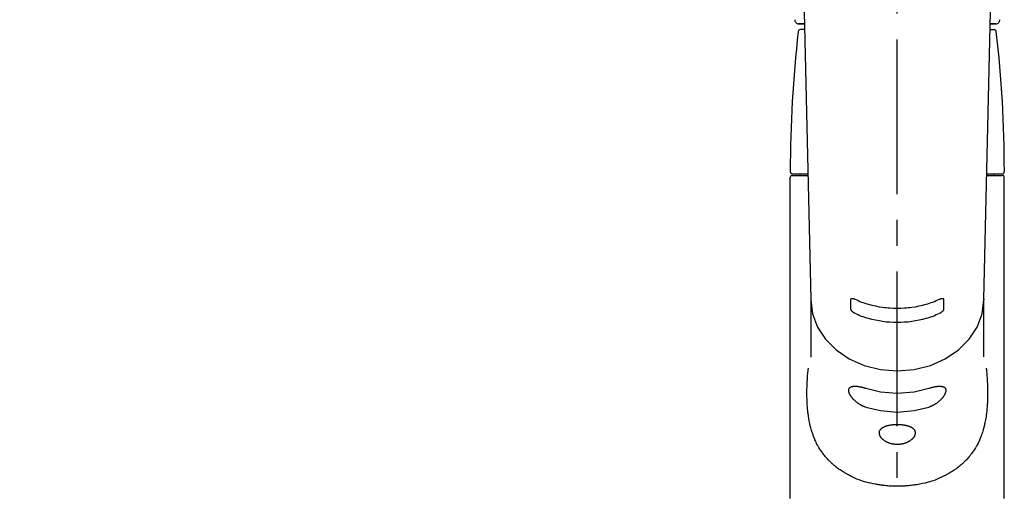
# Model space of a CAD drawing. Extents: x 83844 to 110317, y -22065 to -13195.
# Drawn here: x 101207 to 101446, y -18988 to -18874 of the extents above; entities that cross this region are included whole.
import ezdxf

# ---------------------------------------------------------------- set-up
doc = ezdxf.new("R2010")
doc.units = 0
doc.header["$LTSCALE"] = 50
doc.header["$MEASUREMENT"] = 0
doc.linetypes.add('CENTER2', pattern=[1.125, 0.75, -0.125, 0.125, -0.125])
doc.layers.get('0').update_dxf_attribs({"linetype": 'CONTINUOUS'})
doc.layers.add('150-機器', color=8, linetype='CONTINUOUS')
doc.layers.add('160-文字', color=254, linetype='CONTINUOUS')
doc.styles.add('KH001', font='txt')
doc.dimstyles.new('KH1xx030', dxfattribs={"dimscale": 30, "dimtxt": 2, "dimasz": 0.6, "dimexe": 0.3, "dimexo": 1.2, "dimgap": 0.5, "dimtad": 3, "dimdec": 1, "dimdsep": 46, "dimlunit": 6, "dimtxsty": 'KH001', "dimblk": 'DOT', "dimcen": 1, "dimdle": 1, "dimclrd": 256, "dimclre": 256, "dimclrt": 256, "dimadec": 0, "dimazin": 0, "dimtfac": 1, "dimtdec": 1, "dimtix": 1, "dimtmove": 2, "dimatfit": 3, "dimldrblk": 'CLOSEDBLANK', "dimfxl": 1, "dimtolj": 1, "dimtzin": 0, "dimlwd": -1, "dimlwe": -1, "dimarcsym": 0})

# ---------------------------------------------------------------- blocks, each defined once
blk = doc.blocks.new('F402_S')
at = {"layer": '150-機器', "color": 161, "linetype": 'CENTER2'}
blk.add_line((0, -72.08), (0, 259.91), dxfattribs=at)
at = {"layer": '150-機器', "color": 13, "linetype": 'Continuous'}
for p, q in [((-22.94, 156.05), (-20.95, 71.25)), ((20.95, 71.25), (22.94, 156.05)), ((-23.93, 137.94), (-22.51, 137.94)), ((-22.51, 137.94), (-23.91, 137.94)), ((-22.48, 136.54), (-23.49, 136.54)), ((22.48, 136.54), (23.49, 136.54)), ((22.51, 137.94), (23.93, 137.94)), ((23.91, 137.94), (22.51, 137.94)), ((-25.93, 22.94), (-25.93, 100.73)), ((-25.43, 101.63), (-21.69, 101.63)), ((-25.43, 101.23), (-21.68, 101.23)), ((-23.54, 101.23), (-23.54, 101.63)), ((21.68, 101.23), (25.43, 101.23)), ((21.69, 101.63), (25.43, 101.63)), ((23.54, 101.23), (23.54, 101.63)), ((25.93, 22.94), (25.93, 100.73)), ((-20.95, 71.27), (-20.94, 71.14)), ((-20.94, 71.04), (-20.94, 57.14)), ((20.95, 71.27), (20.94, 71.04)), ((20.94, 57.24), (20.94, 71.04))]:
    blk.add_line(p, q, dxfattribs=at)
for points in [[(-20.94, 71.04), (-20.94, 71.04), (-20.54, 67.69), (-19.35, 64.47), (-17.41, 61.5), (-14.81, 58.9), (-11.64, 56.77), (-8.02, 55.18), (-4.09, 54.21), (0, 53.88), (4.09, 54.21), (8.02, 55.18), (11.64, 56.77), (14.81, 58.9), (17.41, 61.5), (19.35, 64.47), (20.54, 67.69), (20.94, 71.04)], [(-11.23, 71.15), (-11.23, 71.15), (-11.23, 71.16), (-11.23, 71.16), (-11.23, 71.16), (-11.23, 71.17), (-11.23, 71.18), (-11.23, 71.18), (-11.23, 71.19), (-11.23, 71.2), (-11.23, 71.21), (-11.23, 71.22), (-11.22, 71.22), (-11.22, 71.23), (-11.22, 71.24), (-11.21, 71.25), (-11.21, 71.26), (-11.2, 71.27), (-11.2, 71.28), (-11.19, 71.29), (-11.18, 71.3), (-11.17, 71.31), (-11.16, 71.32), (-11.15, 71.34), (-11.13, 71.35), (-11.11, 71.36), (-11.09, 71.37), (-11.07, 71.38), (-11.05, 71.39), (-11.01, 71.39), (-10.98, 71.4), (-10.94, 71.4), (-10.91, 71.4), (-10.87, 71.4), (-10.83, 71.4), (-10.79, 71.4), (-10.75, 71.39), (-10.71, 71.38), (-10.67, 71.38), (-10.62, 71.37), (-10.58, 71.36), (-10.54, 71.34), (-10.51, 71.33), (-10.47, 71.32), (-10.43, 71.31), (-10.4, 71.3), (-10.37, 71.29), (-10.34, 71.27), (-10.31, 71.26), (-10.29, 71.26), (-10.27, 71.25), (-10.26, 71.24), (-10.24, 71.23), (-10.24, 71.23), (-10.23, 71.23), (-10.22, 71.22), (-10.21, 71.22)], [(-11.23, 68.8), (-11.23, 69), (-11.23, 69.19), (-11.23, 69.39), (-11.23, 69.58), (-11.23, 69.78), (-11.23, 69.98), (-11.23, 70.17), (-11.23, 70.37), (-11.23, 70.56), (-11.23, 70.76), (-11.23, 70.95), (-11.23, 71.15)], [(-10.21, 71.22), (-9.83, 71.04), (-9.44, 70.86), (-9.05, 70.69), (-8.65, 70.52), (-8.24, 70.37), (-7.83, 70.23), (-7.41, 70.11), (-6.99, 69.99), (-6.14, 69.77), (-5.28, 69.57), (-4.42, 69.4), (-3.55, 69.27), (-3.11, 69.21), (-2.66, 69.16), (-2.22, 69.12), (-1.78, 69.09), (-0.89, 69.04), (0, 69.03), (0.89, 69.04), (1.78, 69.09), (2.22, 69.12), (2.66, 69.16), (3.11, 69.21), (3.55, 69.27), (4.42, 69.4), (5.28, 69.57), (6.14, 69.77), (6.99, 69.99), (7.41, 70.11), (7.83, 70.23), (8.24, 70.37), (8.65, 70.52), (9.05, 70.69), (9.44, 70.86), (9.83, 71.04), (10.21, 71.22)], [(10.21, 71.22), (10.22, 71.22), (10.23, 71.23), (10.24, 71.23), (10.24, 71.23), (10.26, 71.24), (10.28, 71.25), (10.29, 71.26), (10.31, 71.26), (10.34, 71.27), (10.37, 71.29), (10.4, 71.3), (10.43, 71.31), (10.47, 71.32), (10.51, 71.33), (10.54, 71.34), (10.58, 71.36), (10.63, 71.37), (10.67, 71.38), (10.71, 71.38), (10.75, 71.39), (10.79, 71.39), (10.83, 71.4), (10.87, 71.4), (10.91, 71.4), (10.94, 71.4), (10.98, 71.4), (11.01, 71.39), (11.04, 71.39), (11.07, 71.38), (11.09, 71.37), (11.11, 71.36), (11.13, 71.35), (11.15, 71.34), (11.16, 71.33), (11.17, 71.31), (11.18, 71.3), (11.19, 71.29), (11.2, 71.28), (11.21, 71.27), (11.21, 71.26), (11.22, 71.25), (11.22, 71.23), (11.23, 71.22), (11.23, 71.21), (11.23, 71.2), (11.23, 71.19), (11.23, 71.18), (11.23, 71.17), (11.23, 71.16), (11.23, 71.16), (11.23, 71.15), (11.23, 71.15)], [(11.23, 71.15), (11.23, 70.95), (11.23, 70.76), (11.23, 70.56), (11.23, 70.37), (11.23, 70.17), (11.23, 69.98), (11.23, 69.78), (11.23, 69.58), (11.23, 69.39), (11.23, 69.19), (11.23, 69), (11.23, 68.8)], [(-10.21, 67.75), (-10.22, 67.76), (-10.23, 67.76), (-10.24, 67.76), (-10.24, 67.77), (-10.26, 67.77), (-10.28, 67.78), (-10.29, 67.79), (-10.31, 67.8), (-10.34, 67.81), (-10.37, 67.83), (-10.4, 67.85), (-10.43, 67.86), (-10.47, 67.89), (-10.51, 67.91), (-10.55, 67.93), (-10.58, 67.96), (-10.63, 67.99), (-10.67, 68.02), (-10.71, 68.05), (-10.75, 68.09), (-10.79, 68.12), (-10.83, 68.15), (-10.87, 68.19), (-10.91, 68.23), (-10.95, 68.26), (-10.98, 68.3), (-11.01, 68.34), (-11.04, 68.37), (-11.07, 68.41), (-11.09, 68.44), (-11.11, 68.47), (-11.13, 68.5), (-11.15, 68.53), (-11.16, 68.55), (-11.17, 68.57), (-11.18, 68.6), (-11.19, 68.62), (-11.2, 68.64), (-11.21, 68.65), (-11.21, 68.67), (-11.22, 68.69), (-11.22, 68.71), (-11.23, 68.72), (-11.23, 68.74), (-11.23, 68.75), (-11.23, 68.76), (-11.23, 68.77), (-11.23, 68.78), (-11.23, 68.79), (-11.23, 68.79), (-11.23, 68.8), (-11.23, 68.8)], [(10.21, 67.75), (9.83, 67.57), (9.44, 67.39), (9.05, 67.21), (8.66, 67.05), (8.25, 66.9), (7.83, 66.76), (7.41, 66.63), (6.99, 66.51), (6.14, 66.29), (5.28, 66.09), (4.42, 65.93), (3.55, 65.79), (3.11, 65.73), (2.67, 65.68), (2.22, 65.64), (1.78, 65.61), (0.89, 65.56), (0, 65.55), (-0.89, 65.56), (-1.78, 65.61), (-2.22, 65.64), (-2.67, 65.68), (-3.11, 65.73), (-3.55, 65.79), (-4.42, 65.93), (-5.28, 66.09), (-6.14, 66.29), (-6.99, 66.51), (-7.41, 66.63), (-7.83, 66.76), (-8.25, 66.9), (-8.66, 67.05), (-9.05, 67.21), (-9.44, 67.39), (-9.83, 67.57), (-10.21, 67.75)], [(11.23, 68.8), (11.23, 68.8), (11.23, 68.8), (11.23, 68.79), (11.23, 68.79), (11.23, 68.78), (11.23, 68.78), (11.23, 68.77), (11.23, 68.76), (11.23, 68.75), (11.23, 68.74), (11.23, 68.73), (11.22, 68.72), (11.22, 68.7), (11.22, 68.69), (11.21, 68.68), (11.21, 68.66), (11.2, 68.65), (11.2, 68.63), (11.19, 68.62), (11.18, 68.6), (11.17, 68.57), (11.16, 68.55), (11.15, 68.53), (11.13, 68.5), (11.11, 68.47), (11.09, 68.44), (11.07, 68.41), (11.05, 68.37), (11.01, 68.34), (10.98, 68.3), (10.95, 68.26), (10.91, 68.23), (10.87, 68.19), (10.83, 68.15), (10.8, 68.12), (10.75, 68.09), (10.71, 68.05), (10.67, 68.02), (10.63, 67.99), (10.58, 67.96), (10.55, 67.93), (10.51, 67.91), (10.47, 67.89), (10.43, 67.86), (10.4, 67.85), (10.37, 67.83), (10.34, 67.81), (10.31, 67.8), (10.29, 67.79), (10.28, 67.78), (10.26, 67.77), (10.24, 67.77), (10.24, 67.76), (10.23, 67.76), (10.22, 67.76), (10.21, 67.75)], [(21.55, 54.47), (21.57, 54.36), (21.58, 54.26), (21.59, 54.15), (21.6, 54.04), (21.61, 53.93), (21.62, 53.82), (21.63, 53.71), (21.64, 53.61), (21.67, 53.26), (21.7, 52.91), (21.73, 52.57), (21.75, 52.22), (21.77, 51.98), (21.78, 51.74), (21.8, 51.51), (21.81, 51.27), (21.83, 50.79), (21.85, 50.31), (21.87, 49.83), (21.88, 49.36), (21.88, 49.12), (21.89, 48.88), (21.89, 48.64), (21.89, 48.4), (21.89, 48.04), (21.88, 47.68), (21.87, 47.31), (21.86, 46.95), (21.86, 46.83), (21.85, 46.71), (21.85, 46.59), (21.84, 46.47), (21.83, 46.23), (21.82, 45.99), (21.81, 45.76), (21.79, 45.52), (21.78, 45.4), (21.77, 45.28), (21.77, 45.16), (21.76, 45.04), (21.73, 44.69), (21.7, 44.33), (21.66, 43.98), (21.63, 43.63), (21.6, 43.39), (21.57, 43.16), (21.54, 42.93), (21.5, 42.7), (21.44, 42.35), (21.38, 42.01), (21.31, 41.67), (21.24, 41.32), (21.22, 41.21), (21.19, 41.1), (21.17, 40.99), (21.14, 40.87), (21.09, 40.65), (21.04, 40.43), (20.98, 40.21), (20.93, 39.99), (20.9, 39.88), (20.87, 39.77), (20.84, 39.66), (20.81, 39.56), (20.71, 39.24), (20.62, 38.92), (20.52, 38.6), (20.41, 38.28), (20.33, 38.08), (20.26, 37.87), (20.18, 37.67), (20.09, 37.47), (19.92, 37.07), (19.74, 36.68), (19.56, 36.29), (19.36, 35.91), (19.26, 35.72), (19.16, 35.54), (19.05, 35.36), (18.94, 35.17), (18.73, 34.82), (18.5, 34.47), (18.26, 34.13), (18.02, 33.8), (17.9, 33.63), (17.77, 33.47), (17.64, 33.31), (17.51, 33.15), (17.31, 32.91), (17.1, 32.68), (16.89, 32.45), (16.68, 32.23), (16.6, 32.15), (16.53, 32.08), (16.46, 32.01), (16.38, 31.93), (16.24, 31.78), (16.09, 31.64), (15.93, 31.5), (15.78, 31.36), (15.7, 31.29), (15.62, 31.22), (15.54, 31.15), (15.47, 31.08), (15.23, 30.88), (14.99, 30.68), (14.74, 30.48), (14.5, 30.29), (14.33, 30.16), (14.16, 30.04), (13.99, 29.92), (13.81, 29.8), (13.54, 29.62), (13.27, 29.45), (13, 29.29), (12.72, 29.12), (12.63, 29.07), (12.53, 29.02), (12.44, 28.96), (12.35, 28.91), (12.15, 28.8), (11.96, 28.7), (11.77, 28.6), (11.58, 28.5), (11.48, 28.45), (11.38, 28.4), (11.28, 28.35), (11.18, 28.3), (10.68, 28.06), (10.18, 27.82), (9.67, 27.6), (9.16, 27.38), (8.74, 27.23), (8.31, 27.08), (7.88, 26.95), (7.45, 26.83), (6.77, 26.66), (6.08, 26.51), (5.39, 26.38), (4.7, 26.26), (4.46, 26.22), (4.23, 26.18), (3.99, 26.15), (3.75, 26.11), (3.4, 26.07), (3.04, 26.03), (2.68, 26), (2.32, 25.97), (2.2, 25.96), (2.08, 25.95), (1.96, 25.94), (1.84, 25.93), (1.6, 25.92), (1.37, 25.91), (1.13, 25.9), (0.89, 25.89), (0.77, 25.88), (0.65, 25.88), (0.53, 25.88), (0.41, 25.88), (0.05, 25.87), (-0.3, 25.87), (-0.66, 25.87), (-1.02, 25.88), (-1.25, 25.89), (-1.49, 25.9), (-1.73, 25.91), (-1.96, 25.93), (-2.32, 25.96), (-2.67, 25.99), (-3.02, 26.03), (-3.38, 26.08), (-3.49, 26.09), (-3.61, 26.11), (-3.73, 26.12), (-3.85, 26.14), (-4.08, 26.17), (-4.32, 26.21), (-4.55, 26.24), (-4.79, 26.28), (-4.9, 26.31), (-5.02, 26.33), (-5.13, 26.35), (-5.25, 26.37), (-5.83, 26.48), (-6.4, 26.59), (-6.97, 26.72), (-7.54, 26.85), (-7.97, 26.98), (-8.4, 27.11), (-8.83, 27.26), (-9.25, 27.42), (-9.77, 27.63), (-10.27, 27.86), (-10.77, 28.1), (-11.27, 28.35), (-11.37, 28.4), (-11.47, 28.45), (-11.57, 28.49), (-11.66, 28.54), (-11.86, 28.64), (-12.05, 28.75), (-12.24, 28.85), (-12.43, 28.96), (-12.52, 29.01), (-12.62, 29.06), (-12.71, 29.12), (-12.8, 29.17), (-13.08, 29.34), (-13.35, 29.5), (-13.62, 29.67), (-13.88, 29.85), (-14.06, 29.97), (-14.23, 30.09), (-14.4, 30.21), (-14.57, 30.34), (-14.81, 30.53), (-15.05, 30.73), (-15.29, 30.93), (-15.53, 31.13), (-15.61, 31.2), (-15.68, 31.27), (-15.76, 31.34), (-15.84, 31.41), (-15.99, 31.55), (-16.14, 31.69), (-16.29, 31.84), (-16.44, 31.99), (-16.51, 32.06), (-16.59, 32.13), (-16.66, 32.21), (-16.73, 32.29), (-16.94, 32.51), (-17.16, 32.74), (-17.36, 32.97), (-17.56, 33.21), (-17.69, 33.37), (-17.82, 33.53), (-17.95, 33.7), (-18.07, 33.86), (-18.31, 34.2), (-18.54, 34.54), (-18.77, 34.89), (-18.99, 35.25), (-19.09, 35.43), (-19.2, 35.61), (-19.3, 35.79), (-19.4, 35.98), (-19.54, 36.27), (-19.68, 36.56), (-19.81, 36.85), (-19.94, 37.15), (-19.99, 37.25), (-20.03, 37.35), (-20.07, 37.45), (-20.11, 37.55), (-20.19, 37.76), (-20.27, 37.96), (-20.35, 38.17), (-20.42, 38.37), (-20.46, 38.47), (-20.5, 38.58), (-20.53, 38.68), (-20.57, 38.79), (-20.67, 39.11), (-20.77, 39.42), (-20.87, 39.74), (-20.96, 40.06), (-21.02, 40.28), (-21.07, 40.5), (-21.12, 40.73), (-21.17, 40.95), (-21.27, 41.4), (-21.36, 41.86), (-21.44, 42.32), (-21.51, 42.78), (-21.55, 43.02), (-21.58, 43.25), (-21.61, 43.48), (-21.64, 43.72), (-21.69, 44.19), (-21.73, 44.66), (-21.77, 45.13), (-21.81, 45.6), (-21.82, 45.84), (-21.83, 46.08), (-21.84, 46.32), (-21.85, 46.56), (-21.87, 47.04), (-21.88, 47.52), (-21.89, 48), (-21.89, 48.49), (-21.89, 48.73), (-21.89, 48.96), (-21.88, 49.2), (-21.88, 49.44), (-21.86, 50.02), (-21.84, 50.6), (-21.82, 51.18), (-21.79, 51.76), (-21.77, 52.1), (-21.75, 52.44), (-21.72, 52.78), (-21.69, 53.12), (-21.66, 53.46), (-21.63, 53.8), (-21.59, 54.13), (-21.55, 54.47)], [(-7.66, 45.06), (-7.8, 45.1), (-7.93, 45.14), (-8.06, 45.18), (-8.19, 45.23), (-8.32, 45.28), (-8.45, 45.34), (-8.57, 45.4), (-8.69, 45.47), (-8.88, 45.57), (-9.06, 45.68), (-9.24, 45.79), (-9.41, 45.91), (-9.47, 45.95), (-9.53, 45.99), (-9.59, 46.03), (-9.64, 46.07), (-9.75, 46.16), (-9.86, 46.24), (-9.97, 46.33), (-10.07, 46.42), (-10.13, 46.46), (-10.18, 46.51), (-10.23, 46.55), (-10.28, 46.6), (-10.38, 46.69), (-10.47, 46.79), (-10.57, 46.88), (-10.66, 46.98), (-10.71, 47.03), (-10.75, 47.08), (-10.79, 47.13), (-10.83, 47.18), (-10.89, 47.25), (-10.95, 47.33), (-11.01, 47.4), (-11.07, 47.48), (-11.08, 47.5), (-11.1, 47.53), (-11.12, 47.55), (-11.14, 47.58), (-11.17, 47.63), (-11.21, 47.68), (-11.24, 47.73), (-11.27, 47.78), (-11.29, 47.81), (-11.31, 47.83), (-11.32, 47.86), (-11.34, 47.88), (-11.38, 47.96), (-11.43, 48.03), (-11.47, 48.11), (-11.51, 48.19), (-11.53, 48.23), (-11.55, 48.28), (-11.58, 48.33), (-11.6, 48.38), (-11.62, 48.45), (-11.65, 48.52), (-11.67, 48.6), (-11.69, 48.67), (-11.69, 48.69), (-11.7, 48.71), (-11.7, 48.74), (-11.71, 48.76), (-11.72, 48.8), (-11.73, 48.85), (-11.73, 48.89), (-11.74, 48.94), (-11.74, 48.96), (-11.75, 48.98), (-11.75, 49), (-11.75, 49.02), (-11.75, 49.08), (-11.76, 49.14), (-11.75, 49.2), (-11.75, 49.26), (-11.75, 49.3), (-11.74, 49.34), (-11.73, 49.37), (-11.72, 49.41), (-11.7, 49.48), (-11.67, 49.54), (-11.64, 49.6), (-11.6, 49.66), (-11.58, 49.68), (-11.56, 49.71), (-11.54, 49.74), (-11.52, 49.76), (-11.46, 49.81), (-11.41, 49.85), (-11.35, 49.89), (-11.29, 49.93), (-11.26, 49.94), (-11.22, 49.96), (-11.19, 49.97), (-11.15, 49.99), (-11.08, 50.02), (-11, 50.04), (-10.92, 50.06), (-10.84, 50.08), (-10.8, 50.09), (-10.76, 50.09), (-10.71, 50.1), (-10.67, 50.1), (-10.53, 50.12), (-10.38, 50.13), (-10.24, 50.14), (-10.1, 50.14), (-9.99, 50.13), (-9.88, 50.12), (-9.77, 50.11), (-9.66, 50.1), (-9.48, 50.07), (-9.3, 50.04), (-9.12, 50.01), (-8.94, 49.97), (-8.88, 49.96), (-8.82, 49.95), (-8.76, 49.94), (-8.7, 49.92), (-8.57, 49.89), (-8.44, 49.86), (-8.31, 49.83), (-8.19, 49.79), (-8.12, 49.77), (-8.06, 49.76), (-7.99, 49.74), (-7.93, 49.72), (-7.86, 49.7), (-7.79, 49.68), (-7.73, 49.66), (-7.66, 49.63)], [(7.66, 49.63), (7.79, 49.68), (7.93, 49.72), (8.06, 49.76), (8.19, 49.8), (8.32, 49.84), (8.44, 49.87), (8.57, 49.9), (8.69, 49.93), (8.87, 49.97), (9.05, 50), (9.23, 50.03), (9.41, 50.06), (9.47, 50.07), (9.53, 50.07), (9.58, 50.08), (9.64, 50.09), (9.75, 50.1), (9.86, 50.11), (9.97, 50.12), (10.07, 50.12), (10.13, 50.12), (10.18, 50.13), (10.23, 50.13), (10.28, 50.13), (10.38, 50.13), (10.47, 50.12), (10.57, 50.11), (10.66, 50.11), (10.71, 50.1), (10.75, 50.09), (10.79, 50.09), (10.83, 50.08), (10.89, 50.07), (10.95, 50.05), (11.01, 50.03), (11.07, 50.01), (11.08, 50.01), (11.1, 50), (11.12, 50), (11.14, 49.99), (11.17, 49.97), (11.21, 49.96), (11.24, 49.94), (11.27, 49.93), (11.29, 49.92), (11.31, 49.91), (11.32, 49.9), (11.34, 49.89), (11.38, 49.86), (11.43, 49.83), (11.47, 49.8), (11.51, 49.77), (11.53, 49.74), (11.55, 49.72), (11.58, 49.69), (11.6, 49.67), (11.62, 49.62), (11.65, 49.58), (11.67, 49.53), (11.69, 49.48), (11.69, 49.47), (11.7, 49.45), (11.7, 49.43), (11.71, 49.41), (11.72, 49.38), (11.73, 49.34), (11.74, 49.31), (11.74, 49.27), (11.74, 49.25), (11.75, 49.23), (11.75, 49.22), (11.75, 49.2), (11.75, 49.14), (11.75, 49.08), (11.75, 49.02), (11.75, 48.96), (11.74, 48.91), (11.74, 48.87), (11.73, 48.82), (11.72, 48.78), (11.7, 48.68), (11.67, 48.59), (11.64, 48.49), (11.6, 48.4), (11.58, 48.35), (11.56, 48.3), (11.54, 48.25), (11.52, 48.2), (11.46, 48.1), (11.41, 48), (11.35, 47.89), (11.29, 47.8), (11.26, 47.74), (11.22, 47.69), (11.19, 47.64), (11.15, 47.59), (11.08, 47.49), (11, 47.39), (10.93, 47.29), (10.84, 47.19), (10.8, 47.14), (10.76, 47.09), (10.71, 47.04), (10.67, 46.99), (10.53, 46.84), (10.39, 46.7), (10.25, 46.55), (10.1, 46.42), (9.99, 46.32), (9.88, 46.23), (9.77, 46.15), (9.66, 46.06), (9.48, 45.95), (9.31, 45.83), (9.13, 45.72), (8.94, 45.62), (8.88, 45.59), (8.82, 45.55), (8.76, 45.52), (8.7, 45.48), (8.57, 45.42), (8.44, 45.36), (8.32, 45.3), (8.19, 45.24), (8.12, 45.22), (8.06, 45.19), (7.99, 45.17), (7.93, 45.14), (7.86, 45.12), (7.8, 45.1), (7.73, 45.08), (7.66, 45.06)], [(-7.66, 49.63), (-4.09, 48.77), (0, 48.44), (4.09, 48.77), (7.66, 49.63)], [(-7.66, 45.06), (-4.09, 44.2), (0, 43.87), (4.09, 44.2), (7.66, 45.06)]]:
    blk.add_lwpolyline(points, dxfattribs=at)
blk.add_lwpolyline([(0, 40.86), (0.07, 40.86), (0.14, 40.86), (0.21, 40.86), (0.28, 40.86), (0.36, 40.86), (0.43, 40.86), (0.5, 40.86), (0.57, 40.85), (0.7, 40.85), (0.84, 40.84), (0.98, 40.82), (1.12, 40.81), (1.19, 40.8), (1.25, 40.8), (1.32, 40.79), (1.39, 40.78), (1.52, 40.76), (1.65, 40.74), (1.78, 40.72), (1.91, 40.69), (1.97, 40.68), (2.04, 40.67), (2.1, 40.65), (2.16, 40.64), (2.28, 40.61), (2.4, 40.58), (2.51, 40.54), (2.63, 40.51), (2.69, 40.49), (2.74, 40.47), (2.8, 40.45), (2.85, 40.43), (2.96, 40.39), (3.06, 40.35), (3.16, 40.3), (3.26, 40.26), (3.3, 40.23), (3.35, 40.21), (3.39, 40.18), (3.44, 40.16), (3.52, 40.11), (3.6, 40.06), (3.68, 40), (3.76, 39.94), (3.79, 39.91), (3.83, 39.88), (3.86, 39.85), (3.89, 39.82), (3.95, 39.76), (4.01, 39.69), (4.06, 39.63), (4.11, 39.56), (4.14, 39.53), (4.16, 39.49), (4.18, 39.46), (4.2, 39.42), (4.23, 39.35), (4.27, 39.28), (4.29, 39.2), (4.31, 39.12), (4.32, 39.08), (4.33, 39.05), (4.34, 39.01), (4.34, 38.97), (4.35, 38.89), (4.35, 38.81), (4.35, 38.72), (4.34, 38.64), (4.34, 38.6), (4.33, 38.56), (4.32, 38.52), (4.31, 38.48), (4.29, 38.39), (4.26, 38.31), (4.23, 38.22), (4.2, 38.14), (4.18, 38.1), (4.16, 38.06), (4.14, 38.01), (4.11, 37.97), (4.06, 37.89), (4.01, 37.8), (3.95, 37.72), (3.89, 37.64), (3.86, 37.6), (3.83, 37.56), (3.79, 37.52), (3.76, 37.48), (3.68, 37.4), (3.6, 37.32), (3.52, 37.24), (3.44, 37.17), (3.39, 37.13), (3.35, 37.1), (3.3, 37.06), (3.26, 37.02), (3.16, 36.95), (3.06, 36.88), (2.96, 36.82), (2.85, 36.75), (2.8, 36.72), (2.74, 36.69), (2.69, 36.66), (2.63, 36.63), (2.51, 36.57), (2.4, 36.51), (2.28, 36.46), (2.16, 36.41), (2.1, 36.38), (2.04, 36.36), (1.97, 36.34), (1.91, 36.31), (1.78, 36.27), (1.65, 36.23), (1.52, 36.19), (1.39, 36.16), (1.32, 36.14), (1.25, 36.13), (1.18, 36.11), (1.12, 36.1), (0.98, 36.08), (0.84, 36.05), (0.7, 36.04), (0.56, 36.02), (0.49, 36.02), (0.42, 36.01), (0.35, 36.01), (0.28, 36), (0.14, 36), (0, 36), (-0.14, 36), (-0.28, 36), (-0.35, 36.01), (-0.42, 36.01), (-0.49, 36.02), (-0.56, 36.02), (-0.7, 36.04), (-0.84, 36.05), (-0.98, 36.08), (-1.12, 36.1), (-1.19, 36.11), (-1.25, 36.13), (-1.32, 36.14), (-1.39, 36.16), (-1.52, 36.19), (-1.65, 36.23), (-1.78, 36.27), (-1.91, 36.31), (-1.97, 36.34), (-2.03, 36.36), (-2.1, 36.38), (-2.16, 36.41), (-2.28, 36.46), (-2.4, 36.51), (-2.52, 36.57), (-2.63, 36.63), (-2.69, 36.66), (-2.74, 36.69), (-2.8, 36.72), (-2.85, 36.75), (-2.95, 36.81), (-3.06, 36.88), (-3.16, 36.95), (-3.25, 37.02), (-3.3, 37.06), (-3.35, 37.1), (-3.39, 37.13), (-3.44, 37.17), (-3.52, 37.24), (-3.6, 37.32), (-3.68, 37.4), (-3.76, 37.48), (-3.79, 37.52), (-3.82, 37.56), (-3.86, 37.6), (-3.89, 37.64), (-3.95, 37.72), (-4.01, 37.8), (-4.06, 37.89), (-4.11, 37.97), (-4.14, 38.01), (-4.16, 38.06), (-4.18, 38.1), (-4.2, 38.14), (-4.23, 38.22), (-4.26, 38.31), (-4.29, 38.39), (-4.31, 38.48), (-4.32, 38.52), (-4.33, 38.56), (-4.34, 38.6), (-4.34, 38.64), (-4.35, 38.72), (-4.35, 38.8), (-4.35, 38.89), (-4.34, 38.97), (-4.34, 39.01), (-4.33, 39.05), (-4.32, 39.08), (-4.31, 39.12), (-4.29, 39.2), (-4.27, 39.27), (-4.24, 39.35), (-4.2, 39.42), (-4.18, 39.45), (-4.16, 39.49), (-4.14, 39.53), (-4.11, 39.56), (-4.06, 39.63), (-4.01, 39.7), (-3.95, 39.76), (-3.89, 39.82), (-3.86, 39.85), (-3.83, 39.88), (-3.79, 39.91), (-3.76, 39.94), (-3.68, 40), (-3.6, 40.05), (-3.52, 40.11), (-3.44, 40.16), (-3.39, 40.18), (-3.35, 40.21), (-3.3, 40.23), (-3.25, 40.26), (-3.16, 40.31), (-3.06, 40.35), (-2.96, 40.39), (-2.85, 40.43), (-2.8, 40.45), (-2.74, 40.47), (-2.69, 40.49), (-2.63, 40.51), (-2.52, 40.54), (-2.4, 40.58), (-2.28, 40.61), (-2.16, 40.64), (-2.1, 40.65), (-2.04, 40.67), (-1.97, 40.68), (-1.91, 40.69), (-1.78, 40.72), (-1.65, 40.74), (-1.52, 40.76), (-1.39, 40.78), (-1.32, 40.79), (-1.26, 40.8), (-1.19, 40.8), (-1.12, 40.81), (-0.98, 40.82), (-0.84, 40.84), (-0.7, 40.85), (-0.56, 40.85), (-0.49, 40.86), (-0.42, 40.86), (-0.35, 40.86), (-0.28, 40.86), (-0.21, 40.86), (-0.14, 40.86), (-0.07, 40.86), (0, 40.86)], close=True, dxfattribs=at)
for centre, radius, start, end in [((-23.86, 138.94), 0.997, 179.4699, 270), ((23.86, 138.94), 0.997, 270, 0.5301), ((273.27, 102.04), 299.21, 173.4651, 179.9836), ((-23.49, 136.04), 0.499, 90, 173.4651), ((23.49, 136.04), 0.499, 6.5349, 90), ((-273.27, 102.04), 299.21, 0.0164, 6.5349), ((-25.43, 102.13), 0.499, 179.9836, 270), ((-25.43, 100.73), 0.499, 90, 180), ((25.43, 102.13), 0.499, 270, 0.0164), ((25.43, 100.73), 0.499, 0, 90)]:
    blk.add_arc(centre, radius, start, end, dxfattribs=at)
blk = doc.blocks.new('_ClosedBlank')
at = {"color": 0, "linetype": 'ByBlock', "lineweight": -2}
for p, q in [((-1, 0.167), (0, 0)), ((-1, 0.167), (-1, -0.167)), ((0, 0), (-1, -0.167))]:
    blk.add_line(p, q, dxfattribs=at)
blk = doc.blocks.new('_Dot')
at = {"color": 0, "linetype": 'ByBlock', "lineweight": -2}
blk.add_line((-0.5, 0), (-1, 0), dxfattribs=at)
at = {"color": 0, "linetype": 'ByBlock', "const_width": 0.5}
blk.add_lwpolyline([(-0.25, 0, 1), (0.25, 0, 1)], format="xyb", close=True, dxfattribs=at)

msp = doc.modelspace()

# ---------------------------------------------------------------- block references
at = {"layer": '150-機器'}
msp.add_blockref('F402_S', (101419.96, -19012.51), dxfattribs=at)

# ---------------------------------------------------------------- leaders
at = {"layer": '160-文字', "annotation_type": 0, "has_hookline": 1, "hookline_direction": 0, "text_width": 968.53}
msp.add_leader([(99969.96, -19202.51), (100402.28, -18709.36), (100420.28, -18709.36)], dimstyle='KH1xx030', override={"dimgap": 0.5, "dimtad": 1}, dxfattribs=at)

doc.saveas('drawing.dxf')
